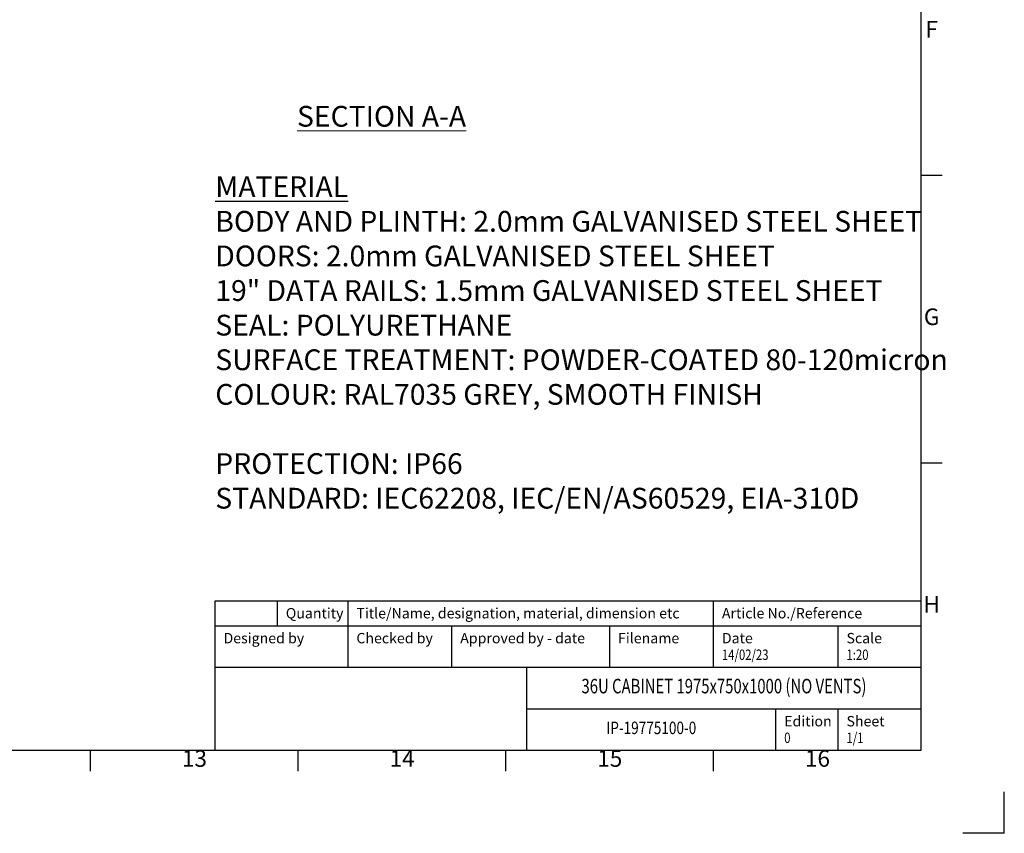
# Model space of a CAD drawing. Units: millimetres. Extents: x 63 to 8701, y 73 to 6222.
# Drawn here: x 6331 to 8701, y 282 to 2242 of the extents above; entities that cross this region are included whole.
import ezdxf
from ezdxf.enums import TextEntityAlignment as Align

# ---------------------------------------------------------------- set-up
doc = ezdxf.new("R2010")
doc.units = ezdxf.units.MM
doc.header["$LTSCALE"] = 5
doc.layers.add('Dimensions', color=7, linetype='Continuous')
doc.layers.add('Title Block', color=7, linetype='Continuous')
doc.styles.add('ISO Proportional', font='ARIALN.TTF', dxfattribs={"width": 0.8})
doc.styles.add('SLDTEXTSTYLE1', font='romans.shx', dxfattribs={"width": 0.75})
doc.styles.get("Standard").update_dxf_attribs({"font": 'romans.shx', "width": 0.8})

# ---------------------------------------------------------------- blocks, each defined once
blk = doc.blocks.new('ISO A1 title block')
at = {"layer": 'Title Block'}
for p, q in [((820, 20), (820, 574)), ((820, 158.5), (825, 158.5)), ((820, 89.25), (825, 89.25)), ((650, 56), (820, 56)), ((650, 50), (650, 56)), ((665, 50), (665, 56)), ((682, 50), (682, 56)), ((770, 50), (770, 56)), ((650, 50), (820, 50)), ((650, 20), (650, 50)), ((682, 40), (682, 50)), ((707, 40), (707, 50)), ((745, 40), (745, 50)), ((770, 40), (770, 50)), ((800, 40), (800, 50)), ((650, 40), (820, 40)), ((725, 20), (725, 40)), ((725, 30), (820, 30)), ((785, 20), (785, 30)), ((800, 20), (800, 30)), ((20, 20), (820, 20)), ((620, 15), (620, 20)), ((670, 15), (670, 20)), ((720, 15), (720, 20)), ((770, 15), (770, 20)), ((840, 0), (840, 10)), ((840, 0), (830, 0))]:
    blk.add_line(p, q, dxfattribs=at)
at = {"layer": 'Title Block', "style": 'ISO Proportional'}
for s, p in [('F', (822.5, 193.125)), ('G', (822.5, 123.875)), ('H', (822.5, 54.625)), ('13', (645, 17.5)), ('14', (695, 17.5)), ('15', (745, 17.5)), ('16', (795, 17.5))]:
    blk.add_text(s, height=4, dxfattribs=at).set_placement(p, align=Align.MIDDLE)
for s, p in [('Quantity', (667, 53)), ('Title/Name, designation, material, dimension etc', (684, 53)), ('Article No./Reference', (772, 53)), ('Designed by', (652, 47)), ('Checked by', (684, 47)), ('Approved by - date', (709, 47)), ('Filename', (747, 47)), ('Date', (772, 47)), ('Scale', (802, 47)), ('Edition', (787, 27)), ('Sheet', (802, 27))]:
    blk.add_text(s, height=2.5, dxfattribs=at).set_placement(p, align=Align.MIDDLE_LEFT)
at = {"layer": 'Title Block', "style": 'ISO Proportional', "flags": 8}
for tag, p in [('FILENAME', (747, 43)), ('DATE', (772, 43)), ('SCALE', (802, 43)), ('EDITION', (787, 23)), ('SHEET', (802, 23))]:
    blk.add_attdef(tag, text='', height=2.5, dxfattribs=at).set_placement(p, align=Align.MIDDLE_LEFT)
blk.add_attdef('DRAWING_NUMBER', text='', height=3, dxfattribs=at).set_placement((755, 25), align=Align.MIDDLE)

msp = doc.modelspace()

# ---------------------------------------------------------------- block references
at = {"layer": 'Title Block'}
ref = msp.add_blockref('ISO A1 title block', (301.3, 282.5), dxfattribs=dict(at, xscale=10, yscale=10, zscale=10))
ref.add_attrib('DRAWING_NUMBER', 'IP-19775100-0', dxfattribs={"height": 30, "width": 0.8}).set_placement((7851.3, 532.5), align=Align.MIDDLE)
ref.add_attrib('TITLE', '36U CABINET 1975x750x1000 (NO VENTS)', dxfattribs={"height": 35, "width": 0.75}).set_placement((8026.3, 632.5), align=Align.MIDDLE)
ref.add_attrib('DATE', '14/02/23', dxfattribs={"height": 25, "width": 0.8}).set_placement((8021.3, 712.5), align=Align.MIDDLE_LEFT)
ref.add_attrib('EDITION', '0', dxfattribs={"height": 25, "width": 0.8}).set_placement((8171.3, 512.5), align=Align.MIDDLE_LEFT)
ref.add_attrib('SHEET', '1/1', dxfattribs={"height": 25, "width": 0.8}).set_placement((8321.3, 512.5), align=Align.MIDDLE_LEFT)
ref.add_attrib('SCALE', '1:20', dxfattribs={"height": 25, "width": 0.8}).set_placement((8321.3, 712.5), align=Align.MIDDLE_LEFT)

# ---------------------------------------------------------------- texts
at = {"color": 7, "linetype": 'Continuous', "lineweight": 0, "insert": (6405.5, 2034.3), "char_height": 50, "width": 1592.741, "attachment_point": 1, "style": 'SLDTEXTSTYLE1'}
msp.add_mtext('\\pxqc;{\\LSECTION A-A}', dxfattribs=at)
at = {"layer": 'Dimensions', "insert": (7920.5, 1464.6), "char_height": 50, "width": 2237.887, "attachment_point": 5}
msp.add_mtext('\\pxql;{\\LMATERIAL}\\PBODY AND PLINTH: 2.0mm GALVANISED STEEL SHEET\\PDOORS: 2.0mm GALVANISED STEEL SHEET \\P19" DATA RAILS: 1.5mm GALVANISED STEEL SHEET\\PSEAL: POLYURETHANE\\PSURFACE TREATMENT: POWDER-COATED 80-120micron\\PCOLOUR: RAL7035 GREY, SMOOTH FINISH\\P\\PPROTECTION: IP66\\PSTANDARD: IEC62208, IEC/EN/AS60529, EIA-310D', dxfattribs=at)

doc.saveas('drawing.dxf')
